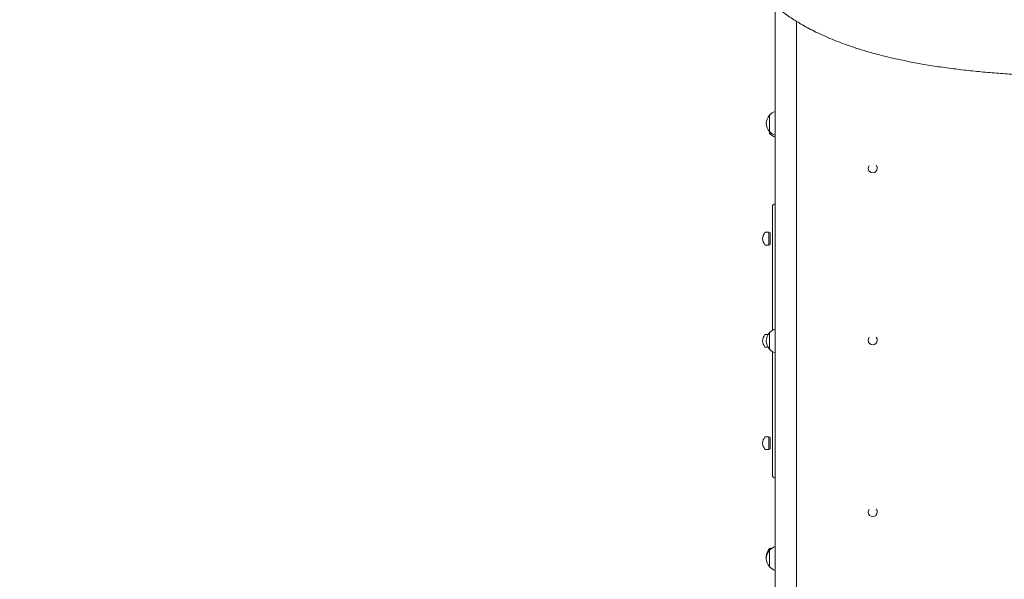
# Model space of a CAD drawing. Units: millimetres. Extents: x 10489 to 18701, y 5200 to 15863.
# Drawn here: x 14723 to 16264, y 9552 to 10428 of the extents above; entities that cross this region are included whole.
import ezdxf

# ---------------------------------------------------------------- set-up
doc = ezdxf.new("R2010")
doc.units = ezdxf.units.MM
doc.header["$LTSCALE"] = 73
doc.layers.add('Widoczne (ISO)', color=7, linetype='Continuous', lineweight=18)
doc.layers.add('Wymiar (ISO)', color=7, linetype='Continuous', lineweight=25)
doc.styles.add('tiff (ISO)', font='tahoma.ttf')
doc.dimstyles.new('tiff', dxfattribs={"dimscale": 73, "dimtxt": 4, "dimasz": 4, "dimexe": 3.175, "dimexo": 0, "dimgap": 0.762, "dimtad": 1, "dimdec": 0, "dimrnd": 1e-08, "dimzin": 0, "dimtxsty": 'tiff (ISO)', "dimblk": 'Filled-1', "dimcen": 0.09, "dimdle": 10, "dimclrd": 256, "dimclre": 256, "dimclrt": 256, "dimazin": 0, "dimtfac": 1, "dimtmove": 0, "dimatfit": 3, "dimfxl": 0, "dimtolj": 1, "dimtzin": 0, "dimlwd": 25, "dimlwe": 25, "dimarcsym": 0})

# ---------------------------------------------------------------- blocks, each defined once
blk = doc.blocks.new('Filled-1')
at = {"color": 0}
for p, q in [((0, 0), (-1, 0.25)), ((-1, 0.25), (-1, -0.25)), ((-1, 0), (0, 0)), ((-1, -0.25), (0, 0))]:
    blk.add_line(p, q, dxfattribs=at)
at = {"color": 0, "flags": 128}
blk.add_lwpolyline([(-1, -0.25), (0, 0)], dxfattribs=at)
at = {"color": 0}
blk.add_solid([(-1, -0.25), (0, 0), (-1, 0.25), (-1, -0.25)], dxfattribs=at)
blk = doc.blocks.new('*D6')
at = {"layer": 'Defpoints', "color": 0, "linetype": 'Continuous'}
for p in [(11801.3, 15497), (11801.3, 11245.9), (18700.8, 9563.9)]:
    blk.add_point(p, dxfattribs=at)
at = {"layer": 'Wymiar (ISO)', "linetype": 'Continuous', "lineweight": 25}
for p, q in [((11801.3, 11245.9), (11801.3, 15728.7)), ((18700.8, 9563.9), (18700.8, 15728.7)), ((18408.8, 15497), (12093.3, 15497))]:
    blk.add_line(p, q, dxfattribs=at)
at = {"layer": 'Wymiar (ISO)', "linetype": 'Continuous', "lineweight": 25, "xscale": 292, "yscale": 292, "zscale": 292, "rotation": 180}
blk.add_blockref('Filled-1', (11801.3, 15497), dxfattribs=at)
at = {"layer": 'Wymiar (ISO)', "linetype": 'Continuous', "lineweight": 25, "xscale": 292, "yscale": 292, "zscale": 292}
blk.add_blockref('Filled-1', (18700.8, 15497), dxfattribs=at)
at = {"layer": 'Wymiar (ISO)', "linetype": 'Continuous', "lineweight": 25, "insert": (14829.2, 15857.9), "char_height": 292, "attachment_point": 1, "style": 'tiff (ISO)'}
blk.add_mtext('\\A1;6899', dxfattribs=at)
blk = doc.blocks.new('*D7')
at = {"layer": 'Defpoints', "color": 0, "linetype": 'Continuous'}
for p in [(13226.6, 15024.5), (13226.6, 9480.6), (17177.3, 8708.4)]:
    blk.add_point(p, dxfattribs=at)
at = {"layer": 'Wymiar (ISO)', "linetype": 'Continuous', "lineweight": 25}
for p, q in [((13226.6, 9480.6), (13226.6, 15256.3)), ((17177.3, 8708.4), (17177.3, 15256.3)), ((16885.3, 15024.5), (13518.6, 15024.5))]:
    blk.add_line(p, q, dxfattribs=at)
at = {"layer": 'Wymiar (ISO)', "linetype": 'Continuous', "lineweight": 25, "xscale": 292, "yscale": 292, "zscale": 292, "rotation": 180}
blk.add_blockref('Filled-1', (13226.6, 15024.5), dxfattribs=at)
at = {"layer": 'Wymiar (ISO)', "linetype": 'Continuous', "lineweight": 25, "xscale": 292, "yscale": 292, "zscale": 292}
blk.add_blockref('Filled-1', (17177.3, 15024.5), dxfattribs=at)
at = {"layer": 'Wymiar (ISO)', "linetype": 'Continuous', "lineweight": 25, "insert": (14789.2, 15384.3), "char_height": 292, "attachment_point": 1, "style": 'tiff (ISO)'}
blk.add_mtext('\\A1;3951', dxfattribs=at)

msp = doc.modelspace()

# ---------------------------------------------------------------- linework, layer by layer
at = {"layer": 'Widoczne (ISO)'}
for p, q in [((15905.4, 10450.1), (15905.4, 9510.8)), ((15939.1, 9512.7), (15939.1, 10425.3)), ((15896.8, 10278.7), (15896.8, 10252.7)), ((15896.8, 10252.7), (15896.8, 10249.9)), ((16051.2, 10195.3), (16051.2, 10195.3)), ((16065.4, 10195.3), (16065.4, 10195.3)), ((15901.3, 9941.6), (15901.3, 10134.9)), ((15895.5, 10095.1), (15890.3, 10095.1)), ((15895.5, 10095.1), (15895.5, 10075.1)), ((15897.8, 10094.1), (15895.5, 10095.1)), ((15897.8, 10094.1), (15897.8, 10076.1)), ((15897.8, 10079.1), (15897.8, 10091.1)), ((15897.8, 10091.1), (15897.8, 10091.1)), ((15897.8, 10079.1), (15897.8, 10079.1)), ((15895.5, 10075.1), (15890.3, 10075.1)), ((15897.8, 10076.1), (15895.5, 10075.1)), ((15894.5, 9934.9), (15890.3, 9934.9)), ((15896.8, 9937.9), (15896.8, 9911.9)), ((16051.2, 9926.1), (16051.2, 9926.1)), ((16065.4, 9926.1), (16065.4, 9926.1)), ((15894.5, 9914.9), (15890.3, 9914.9)), ((15901.3, 9714.9), (15901.3, 9908.2)), ((15895.5, 9774.7), (15890.3, 9774.7)), ((15895.5, 9774.7), (15895.5, 9754.7)), ((15897.8, 9773.7), (15895.5, 9774.7)), ((15897.8, 9773.7), (15897.8, 9755.7)), ((15897.8, 9758.7), (15897.8, 9770.7)), ((15897.8, 9770.7), (15897.8, 9770.7)), ((15897.8, 9755.7), (15895.5, 9754.7)), ((15897.8, 9758.7), (15897.8, 9758.7)), ((15895.5, 9754.7), (15890.3, 9754.7)), ((16051.2, 9656.8), (16051.2, 9656.8)), ((16065.4, 9656.8), (16065.4, 9656.8)), ((15896.8, 9597.1), (15896.8, 9571.1)), ((15900.2, 9600), (15897.2, 9600))]:
    msp.add_line(p, q, dxfattribs=at)
for centre, radius, start, end in [((15912.9, 10263.7), 22, 109.7969, 137.0434), ((15912.3, 10264.5), 21, 138.6754, 176.7065), ((15912.3, 10266.9), 21, 183.2935, 221.3246), ((15897.2, 10277.7), 1, 116.4679, 138.6754), ((15897.2, 10253.7), 1, 221.3246, 243.5321), ((15912.9, 10267.7), 22, 222.9566, 250.2031), ((15912.9, 10264.9), 22, 222.9566, 250.2031), ((15906.3, 10134.9), 5, 99.7878, 180), ((15906.6, 10082.6), 21, 144.7658, 173.0573), ((15890.3, 10094.1), 1, 90, 144.7658), ((15906.6, 10087.7), 21, 186.9427, 215.2342), ((15890.3, 10076.1), 1, 215.2342, 270), ((15912.9, 9922.9), 22, 109.7969, 137.0434), ((15906.6, 9922.4), 21, 144.7658, 173.0573), ((15906.6, 9927.5), 21, 186.9427, 215.2342), ((15890.3, 9933.9), 1, 90, 144.7658), ((15912.3, 9923.7), 21, 138.6754, 176.7065), ((15912.3, 9926.1), 21, 183.2935, 221.3246), ((15897.2, 9936.9), 1, 116.4679, 138.6754), ((15890.3, 9915.9), 1, 215.2342, 270), ((15897.2, 9912.9), 1, 221.3246, 243.5321), ((15912.9, 9926.9), 22, 222.9566, 250.2031), ((15906.6, 9762.2), 21, 144.7658, 173.0573), ((15890.3, 9773.7), 1, 90, 144.7658), ((15906.6, 9767.2), 21, 186.9427, 215.2342), ((15890.3, 9755.7), 1, 215.2342, 270), ((15906.3, 9714.9), 5, 180, 260.2122), ((15912.9, 9582.1), 22, 109.7969, 137.0434), ((15912.3, 9585.8), 21, 138.6754, 176.7065), ((15912.3, 9582.9), 21, 138.6754, 176.7065), ((15912.3, 9588.3), 21, 183.2935, 187.3397), ((15897.2, 9599), 1, 90, 138.6754), ((15897.2, 9596.1), 1, 116.4679, 138.6754), ((15912.3, 9585.3), 21, 183.2935, 221.3246), ((15897.2, 9572.1), 1, 221.3246, 243.5321), ((15912.9, 9586.1), 22, 222.9566, 250.2031)]:
    msp.add_arc(centre, radius, start, end, dxfattribs=at)
for centre, ratio in [((16058.3, 10195.3), 0.993698), ((16058.3, 9926.1), 0.997947), ((16058.3, 9656.8), 0.999874)]:
    msp.add_ellipse(centre, major_axis=(7.1, 0), ratio=ratio, start_param=2.432663, end_param=6.992114, dxfattribs=at)
msp.add_open_spline([(15851, 10569.5), (15851, 10565.7), (15851.1, 10561.9), (15851.6, 10554.6), (15851.9, 10551), (15852.8, 10544.3), (15853.3, 10541), (15854.5, 10534.8), (15855.1, 10531.8), (15856.6, 10525.9), (15857.4, 10523.1), (15859.2, 10517.6), (15860.1, 10515), (15862.1, 10509.8), (15863.1, 10507.3), (15865.3, 10502.4), (15866.5, 10500), (15868.9, 10495.3), (15870.1, 10493), (15872.8, 10488.6), (15874.1, 10486.4), (15877, 10482), (15878.4, 10479.9), (15881.5, 10475.8), (15883.1, 10473.7), (15886.3, 10469.7), (15888, 10467.7), (15891.5, 10463.8), (15893.3, 10461.8), (15897, 10458), (15899, 10456.1), (15903, 10452.3), (15905, 10450.4), (15909.3, 10446.7), (15911.5, 10444.9), (15916.1, 10441.2), (15918.5, 10439.4), (15923.4, 10435.8), (15925.9, 10434), (15931.3, 10430.3), (15934, 10428.5), (15939.8, 10424.9), (15942.8, 10423.1), (15949.1, 10419.4), (15952.4, 10417.6), (15959.3, 10413.8), (15962.9, 10412), (15970.4, 10408.2), (15974.4, 10406.4), (15982.6, 10402.6), (15986.9, 10400.7), (15995.8, 10397), (16000.4, 10395.1), (16010, 10391.4), (16015, 10389.6), (16025.3, 10385.9), (16030.7, 10384.2), (16041.8, 10380.6), (16047.6, 10378.9), (16059.5, 10375.4), (16065.6, 10373.8), (16078.3, 10370.5), (16084.9, 10368.9), (16098.5, 10365.8), (16105.6, 10364.3), (16120.3, 10361.3), (16128, 10359.9), (16144.1, 10357.1), (16152.6, 10355.7), (16169.9, 10353.2), (16178.9, 10352), (16196.7, 10349.8), (16205.7, 10348.7), (16223.6, 10346.9), (16232.6, 10346), (16250.6, 10344.5), (16259.6, 10343.7), (16277.7, 10342.4), (16286.7, 10341.8), (16304.8, 10340.7), (16313.8, 10340.2), (16341, 10338.8), (16359.2, 10338), (16395.6, 10336.8), (16413.8, 10336.3), (16450.1, 10335.6), (16468.3, 10335.3), (16504.6, 10335.1), (16522.7, 10335.1), (16549.9, 10335.4), (16559, 10335.5), (16576, 10335.9), (16584, 10336.1), (16599, 10336.6), (16606, 10336.8), (16619.1, 10337.4), (16625.3, 10337.7), (16636.7, 10338.3), (16642.1, 10338.7), (16652.1, 10339.4), (16656.8, 10339.7), (16665.5, 10340.5), (16669.6, 10340.9), (16677.2, 10341.7), (16680.7, 10342.1), (16687.3, 10343), (16690.4, 10343.4), (16696.2, 10344.3), (16698.9, 10344.7), (16706.2, 10346), (16710.8, 10347), (16718.2, 10348.9), (16721, 10349.7), (16725.6, 10351.2), (16727.5, 10351.9), (16730.6, 10353.2), (16731.8, 10353.8), (16735, 10355.4), (16736.9, 10356.5), (16739.7, 10358.6), (16740.7, 10359.6), (16742.3, 10361.4), (16742.9, 10362.3), (16743.9, 10364), (16744.2, 10364.8), (16744.8, 10366.8), (16745, 10368), (16745, 10369.2)], degree=3, knots=[182.916739, 182.916739, 182.916739, 182.916739, 184.639847, 184.639847, 186.234383, 186.234383, 187.706403, 187.706403, 189.079929, 189.079929, 190.373376, 190.373376, 191.601327, 191.601327, 192.775778, 192.775778, 193.906857, 193.906857, 195.003301, 195.003301, 196.072818, 196.072818, 197.122372, 197.122372, 198.158409, 198.158409, 199.18707, 199.18707, 200.214374, 200.214374, 201.246406, 201.246406, 202.289444, 202.289444, 203.350189, 203.350189, 204.436074, 204.436074, 205.555653, 205.555653, 206.719143, 206.719143, 207.939246, 207.939246, 209.23073, 209.23073, 210.600019, 210.600019, 212.051065, 212.051065, 213.586836, 213.586836, 215.209477, 215.209477, 216.920522, 216.920522, 218.721386, 218.721386, 220.614377, 220.614377, 222.604402, 222.604402, 224.701629, 224.701629, 226.925504, 226.925504, 229.31114, 229.31114, 231.92008, 231.92008, 234.646774, 234.646774, 237.373467, 237.373467, 240.100161, 240.100161, 242.826854, 242.826854, 245.553548, 245.553548, 248.280241, 248.280241, 253.733629, 253.733629, 259.187016, 259.187016, 264.640403, 264.640403, 270.09379, 270.09379, 272.820484, 272.820484, 275.215983, 275.215983, 277.312046, 277.312046, 279.1461, 279.1461, 280.750898, 280.750898, 282.155096, 282.155096, 283.383769, 283.383769, 284.458858, 284.458858, 285.399561, 285.399561, 286.222676, 286.222676, 287.663127, 287.663127, 288.567383, 288.567383, 289.180704, 289.180704, 289.633417, 289.633417, 290.343363, 290.343363, 290.821847, 290.821847, 291.197902, 291.197902, 291.528303, 291.528303, 291.984481, 291.984481, 291.984481, 291.984481], dxfattribs=at)

# ---------------------------------------------------------------- dimensions: what is measured, and where the dimension line sits
at = {"layer": 'Wymiar (ISO)', "linetype": 'Continuous', "lineweight": 25}
for base, p1, p2, picture, middle in [((11801.2867376, 15496.969073), (18700.7867376, 9563.9233891), (11801.2867376, 11245.9233891), '*D6', (15251.0367376, 15496.969073)), ((13226.6, 15024.5), (17177.3, 8708.4), (13226.6, 9480.6), '*D7', (15201.9, 15024.5))]:
    dim = msp.add_linear_dim(base=base, p1=p1, p2=p2, angle=180, dimstyle='tiff', override={"dimdec": 0, "dimtp": 0, "dimtm": 0, "dimtdec": 2, "dimtofl": 0, "dimatfit": 1}, dxfattribs=at)
    dim.commit()
    dim.dimension.update_dxf_attribs({"geometry": picture, "text_midpoint": middle, "dimtype": 160})

doc.saveas('drawing.dxf')
